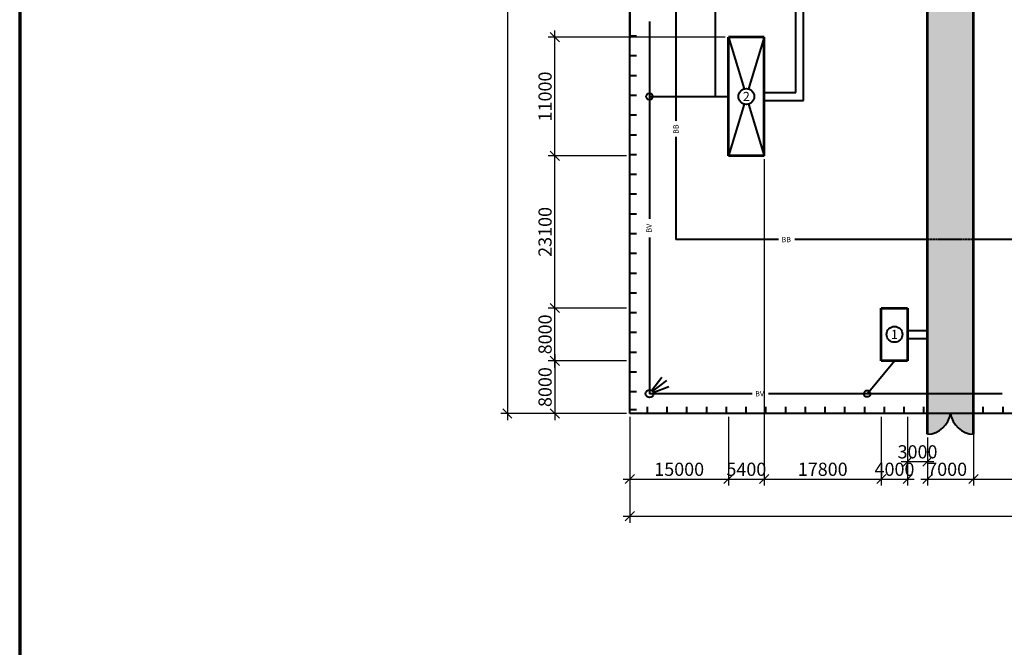
# Model space of a CAD drawing. Units: millimetres. Extents: x 57047 to 383640, y 71922 to 305722.
# Drawn here: x 57047 to 131820, y 163846 to 211487 of the extents above; entities that cross this region are included whole.
import ezdxf
from ezdxf.enums import TextEntityAlignment as Align

# ---------------------------------------------------------------- set-up
doc = ezdxf.new("R2010")
doc.units = ezdxf.units.MM
doc.header["$MEASUREMENT"] = 0
doc.linetypes.add('ACAD_ISO02W100', pattern=[15, 12, -3])
doc.layers.get('0').update_dxf_attribs({"lineweight": 40})
doc.layers.add('ЗаливкА', color=7, linetype='Continuous')
doc.layers.add('К стройгенплану', color=7, linetype='Continuous')
doc.layers.add('Размеры', color=6, linetype='Continuous', lineweight=9)
doc.layers.add('Текст', color=64, linetype='Continuous', lineweight=9)
doc.styles.add('1000', font='txt', dxfattribs={"height": 1000})
doc.styles.add('Основной', font='arial.ttf')
doc.dimstyles.new('1000', dxfattribs={"dimtxt": 1000, "dimasz": 700, "dimexe": 500, "dimexo": 250, "dimgap": 100, "dimtad": 1, "dimdec": 0, "dimtxsty": '1000', "dimblk": 'OBLIQUE', "dimcen": 1000, "dimdle": 500, "dimadec": 0, "dimazin": 0, "dimtfac": 1, "dimtdec": 0, "dimtmove": 0, "dimatfit": 3, "dimldrblk": 'NONE', "dimfxl": 200, "dimfrac": 2, "dimarcsym": 0})

# ---------------------------------------------------------------- blocks, each defined once
blk = doc.blocks.new('_Oblique')
at = {"layer": 'Размеры', "color": 0, "lineweight": -2}
blk.add_line((-0.5, -0.5), (0.5, 0.5), dxfattribs=at)
blk = doc.blocks.new('*D18')
at = {"layer": 'Defpoints', "color": 0, "transparency": 16777216}
for p in [(103380, 185598), (97684, 181598), (103380, 181598)]:
    blk.add_point(p, dxfattribs=at)
at = {"layer": 'Размеры', "color": 0, "lineweight": -2, "transparency": 16777216}
for p, q in [((103130, 185598), (97184, 185598)), ((97684, 186098), (97684, 181098)), ((103130, 181598), (97184, 181598))]:
    blk.add_line(p, q, dxfattribs=at)
at = {"layer": 'Размеры', "color": 0, "lineweight": -2, "transparency": 16777216, "xscale": 700, "yscale": 700, "zscale": 700}
for p, rotation in [((97684, 185598), 90), ((97684, 181598), 270)]:
    blk.add_blockref('_Oblique', p, dxfattribs=dict(at, rotation=rotation))
at = {"layer": 'Размеры', "color": 0, "transparency": 16777216, "insert": (97073, 183598), "char_height": 1000, "attachment_point": 5, "rotation": 90, "style": '1000'}
blk.add_mtext('8000', dxfattribs=at)
blk = doc.blocks.new('_None')
blk = doc.blocks.new('*D19')
at = {"layer": 'Defpoints', "color": 0, "transparency": 16777216}
for p in [(97684, 189598), (103380, 189598), (103380, 185598)]:
    blk.add_point(p, dxfattribs=at)
at = {"layer": 'Размеры', "color": 0, "lineweight": -2, "transparency": 16777216}
for p, q in [((97684, 185098), (97684, 190098)), ((103130, 189598), (97184, 189598)), ((103130, 185598), (97184, 185598))]:
    blk.add_line(p, q, dxfattribs=at)
at = {"layer": 'Размеры', "color": 0, "lineweight": -2, "transparency": 16777216, "xscale": 700, "yscale": 700, "zscale": 700}
for p, rotation in [((97684, 189598), 90), ((97684, 185598), 270)]:
    blk.add_blockref('_Oblique', p, dxfattribs=dict(at, rotation=rotation))
at = {"layer": 'Размеры', "color": 0, "transparency": 16777216, "insert": (97073, 187598), "char_height": 1000, "attachment_point": 5, "rotation": 90, "style": '1000'}
blk.add_mtext('8000', dxfattribs=at)
blk = doc.blocks.new('*D20')
at = {"layer": 'Defpoints', "color": 0, "transparency": 16777216}
for p in [(97684, 201158), (103380, 201158), (103380, 189598)]:
    blk.add_point(p, dxfattribs=at)
at = {"layer": 'Размеры', "color": 0, "lineweight": -2, "transparency": 16777216}
for p, q in [((103130, 201158), (97184, 201158)), ((97684, 189098), (97684, 201658)), ((103130, 189598), (97184, 189598))]:
    blk.add_line(p, q, dxfattribs=at)
at = {"layer": 'Размеры', "color": 0, "lineweight": -2, "transparency": 16777216, "xscale": 700, "yscale": 700, "zscale": 700}
for p, rotation in [((97684, 201158), 90), ((97684, 189598), 270)]:
    blk.add_blockref('_Oblique', p, dxfattribs=dict(at, rotation=rotation))
at = {"layer": 'Размеры', "color": 0, "transparency": 16777216, "insert": (97073, 195378), "char_height": 1000, "attachment_point": 5, "rotation": 90, "style": '1000'}
blk.add_mtext('23100', dxfattribs=at)
blk = doc.blocks.new('*D21')
at = {"layer": 'Defpoints', "color": 0, "transparency": 16777216}
for p in [(97684, 210158), (110880, 210158), (103380, 201158)]:
    blk.add_point(p, dxfattribs=at)
at = {"layer": 'Размеры', "color": 0, "lineweight": -2, "transparency": 16777216}
for p, q in [((110630, 210158), (97184, 210158)), ((97684, 200658), (97684, 210658)), ((103130, 201158), (97184, 201158))]:
    blk.add_line(p, q, dxfattribs=at)
at = {"layer": 'Размеры', "color": 0, "lineweight": -2, "transparency": 16777216, "xscale": 700, "yscale": 700, "zscale": 700}
for p, rotation in [((97684, 210158), 90), ((97684, 201158), 270)]:
    blk.add_blockref('_Oblique', p, dxfattribs=dict(at, rotation=rotation))
at = {"layer": 'Размеры', "color": 0, "transparency": 16777216, "insert": (97073, 205658), "char_height": 1000, "attachment_point": 5, "rotation": 90, "style": '1000'}
blk.add_mtext('11000', dxfattribs=at)
blk = doc.blocks.new('*D28')
at = {"layer": 'Defpoints', "color": 0, "transparency": 16777216}
for p in [(103380, 181598), (110880, 181598), (110880, 176620)]:
    blk.add_point(p, dxfattribs=at)
at = {"layer": 'Размеры', "color": 0, "lineweight": -2, "transparency": 16777216}
for p, q in [((103380, 181348), (103380, 176120)), ((110880, 181348), (110880, 176120)), ((102880, 176620), (111380, 176620))]:
    blk.add_line(p, q, dxfattribs=at)
at = {"layer": 'Размеры', "color": 0, "lineweight": -2, "transparency": 16777216, "xscale": 700, "yscale": 700, "zscale": 700, "rotation": 180}
blk.add_blockref('_Oblique', (103380, 176620), dxfattribs=at)
at = {"layer": 'Размеры', "color": 0, "lineweight": -2, "transparency": 16777216, "xscale": 700, "yscale": 700, "zscale": 700}
blk.add_blockref('_Oblique', (110880, 176620), dxfattribs=at)
at = {"layer": 'Размеры', "color": 0, "transparency": 16777216, "insert": (107130, 177230), "char_height": 1000, "attachment_point": 5, "style": '1000'}
blk.add_mtext('15000', dxfattribs=at)
blk = doc.blocks.new('*D29')
at = {"layer": 'Defpoints', "color": 0, "transparency": 16777216}
for p in [(113580, 201158), (110880, 181598), (113580, 176620)]:
    blk.add_point(p, dxfattribs=at)
at = {"layer": 'Размеры', "color": 0, "lineweight": -2, "transparency": 16777216}
for p, q in [((113580, 200908), (113580, 176120)), ((110880, 181348), (110880, 176120)), ((110380, 176620), (114080, 176620))]:
    blk.add_line(p, q, dxfattribs=at)
at = {"layer": 'Размеры', "color": 0, "lineweight": -2, "transparency": 16777216, "xscale": 700, "yscale": 700, "zscale": 700, "rotation": 180}
blk.add_blockref('_Oblique', (110880, 176620), dxfattribs=at)
at = {"layer": 'Размеры', "color": 0, "lineweight": -2, "transparency": 16777216, "xscale": 700, "yscale": 700, "zscale": 700}
blk.add_blockref('_Oblique', (113580, 176620), dxfattribs=at)
at = {"layer": 'Размеры', "color": 0, "transparency": 16777216, "insert": (112230, 177230), "char_height": 1000, "attachment_point": 5, "style": '1000'}
blk.add_mtext('5400', dxfattribs=at)
blk = doc.blocks.new('*D30')
at = {"layer": 'Defpoints', "color": 0, "transparency": 16777216}
for p in [(113580, 201158), (122480, 181598), (122480, 176620)]:
    blk.add_point(p, dxfattribs=at)
at = {"layer": 'Размеры', "color": 0, "lineweight": -2, "transparency": 16777216}
for p, q in [((113580, 200908), (113580, 176120)), ((122480, 181348), (122480, 176120)), ((113080, 176620), (122980, 176620))]:
    blk.add_line(p, q, dxfattribs=at)
at = {"layer": 'Размеры', "color": 0, "lineweight": -2, "transparency": 16777216, "xscale": 700, "yscale": 700, "zscale": 700, "rotation": 180}
blk.add_blockref('_Oblique', (113580, 176620), dxfattribs=at)
at = {"layer": 'Размеры', "color": 0, "lineweight": -2, "transparency": 16777216, "xscale": 700, "yscale": 700, "zscale": 700}
blk.add_blockref('_Oblique', (122480, 176620), dxfattribs=at)
at = {"layer": 'Размеры', "color": 0, "transparency": 16777216, "insert": (118030, 177230), "char_height": 1000, "attachment_point": 5, "style": '1000'}
blk.add_mtext('17800', dxfattribs=at)
blk = doc.blocks.new('*D31')
at = {"layer": 'Defpoints', "color": 0, "transparency": 16777216}
for p in [(122480, 181598), (124480, 181598), (124480, 176620)]:
    blk.add_point(p, dxfattribs=at)
at = {"layer": 'Размеры', "color": 0, "lineweight": -2, "transparency": 16777216}
for p, q in [((122480, 181348), (122480, 176120)), ((124480, 181348), (124480, 176120)), ((121980, 176620), (124980, 176620))]:
    blk.add_line(p, q, dxfattribs=at)
at = {"layer": 'Размеры', "color": 0, "lineweight": -2, "transparency": 16777216, "xscale": 700, "yscale": 700, "zscale": 700, "rotation": 180}
blk.add_blockref('_Oblique', (122480, 176620), dxfattribs=at)
at = {"layer": 'Размеры', "color": 0, "lineweight": -2, "transparency": 16777216, "xscale": 700, "yscale": 700, "zscale": 700}
blk.add_blockref('_Oblique', (124480, 176620), dxfattribs=at)
at = {"layer": 'Размеры', "color": 0, "transparency": 16777216, "insert": (123480, 177230), "char_height": 1000, "attachment_point": 5, "style": '1000'}
blk.add_mtext('4000', dxfattribs=at)
blk = doc.blocks.new('*D32')
at = {"layer": 'Defpoints', "color": 0, "transparency": 16777216}
for p in [(124480, 181598), (125980, 180020), (125980, 177944)]:
    blk.add_point(p, dxfattribs=at)
at = {"layer": 'Размеры', "color": 0, "lineweight": -2, "transparency": 16777216}
for p, q in [((124480, 181348), (124480, 177444)), ((125980, 179770), (125980, 177444)), ((123980, 177944), (126480, 177944))]:
    blk.add_line(p, q, dxfattribs=at)
at = {"layer": 'Размеры', "color": 0, "lineweight": -2, "transparency": 16777216, "xscale": 700, "yscale": 700, "zscale": 700, "rotation": 180}
blk.add_blockref('_Oblique', (124480, 177944), dxfattribs=at)
at = {"layer": 'Размеры', "color": 0, "lineweight": -2, "transparency": 16777216, "xscale": 700, "yscale": 700, "zscale": 700}
blk.add_blockref('_Oblique', (125980, 177944), dxfattribs=at)
at = {"layer": 'Размеры', "color": 0, "transparency": 16777216, "insert": (125230, 178555), "char_height": 1000, "attachment_point": 5, "style": '1000'}
blk.add_mtext('3000', dxfattribs=at)
blk = doc.blocks.new('*D33')
at = {"layer": 'Defpoints', "color": 0, "transparency": 16777216}
for p in [(125980, 180020), (129480, 180020), (129480, 176619)]:
    blk.add_point(p, dxfattribs=at)
at = {"layer": 'Размеры', "color": 0, "lineweight": -2, "transparency": 16777216}
for p, q in [((125980, 179770), (125980, 176119)), ((129480, 179770), (129480, 176119)), ((125480, 176619), (129980, 176619))]:
    blk.add_line(p, q, dxfattribs=at)
at = {"layer": 'Размеры', "color": 0, "lineweight": -2, "transparency": 16777216, "xscale": 700, "yscale": 700, "zscale": 700, "rotation": 180}
blk.add_blockref('_Oblique', (125980, 176619), dxfattribs=at)
at = {"layer": 'Размеры', "color": 0, "lineweight": -2, "transparency": 16777216, "xscale": 700, "yscale": 700, "zscale": 700}
blk.add_blockref('_Oblique', (129480, 176619), dxfattribs=at)
at = {"layer": 'Размеры', "color": 0, "transparency": 16777216, "insert": (127480, 177230), "char_height": 1000, "attachment_point": 5, "style": '1000'}
blk.add_mtext('7000', dxfattribs=at)
blk = doc.blocks.new('*D38')
at = {"layer": 'Defpoints', "color": 0, "transparency": 16777216}
for p in [(103380, 181348), (227580, 181598), (227580, 173792)]:
    blk.add_point(p, dxfattribs=at)
at = {"layer": 'Размеры', "color": 0, "lineweight": -2, "transparency": 16777216}
for p, q in [((103380, 181098), (103380, 173292)), ((227580, 181348), (227580, 173292)), ((102880, 173792), (228080, 173792))]:
    blk.add_line(p, q, dxfattribs=at)
at = {"layer": 'Размеры', "color": 0, "lineweight": -2, "transparency": 16777216, "xscale": 700, "yscale": 700, "zscale": 700, "rotation": 180}
blk.add_blockref('_Oblique', (103380, 173792), dxfattribs=at)
at = {"layer": 'Размеры', "color": 0, "lineweight": -2, "transparency": 16777216, "xscale": 700, "yscale": 700, "zscale": 700}
blk.add_blockref('_Oblique', (227580, 173792), dxfattribs=at)
at = {"layer": 'Размеры', "color": 0, "transparency": 16777216, "insert": (165480, 174403), "char_height": 1000, "attachment_point": 5, "style": '1000'}
blk.add_mtext('248400', dxfattribs=at)
blk = doc.blocks.new('*D39')
at = {"layer": 'Defpoints', "color": 0, "transparency": 16777216}
for p in [(103130, 284058), (94081, 181598), (103380, 181598)]:
    blk.add_point(p, dxfattribs=at)
at = {"layer": 'Размеры', "color": 0, "lineweight": -2, "transparency": 16777216}
for p, q in [((94081, 284558), (94081, 181098)), ((102880, 284058), (93581, 284058)), ((103130, 181598), (93581, 181598))]:
    blk.add_line(p, q, dxfattribs=at)
at = {"layer": 'Размеры', "color": 0, "lineweight": -2, "transparency": 16777216, "xscale": 700, "yscale": 700, "zscale": 700}
for p, rotation in [((94081, 284058), 90), ((94081, 181598), 270)]:
    blk.add_blockref('_Oblique', p, dxfattribs=dict(at, rotation=rotation))
at = {"layer": 'Размеры', "color": 0, "transparency": 16777216, "insert": (93471, 232828), "char_height": 1000, "attachment_point": 5, "rotation": 90, "style": '1000'}
blk.add_mtext('204800', dxfattribs=at)
blk = doc.blocks.new('*D97')
at = {"layer": 'Defpoints', "color": 0, "transparency": 16777216}
for p in [(129480, 181598), (153663, 181598), (153663, 176619)]:
    blk.add_point(p, dxfattribs=at)
at = {"layer": 'Размеры', "color": 0, "lineweight": -2, "transparency": 16777216}
for p, q in [((129480, 181348), (129480, 176119)), ((153663, 181348), (153663, 176119)), ((128980, 176619), (154163, 176619))]:
    blk.add_line(p, q, dxfattribs=at)
at = {"layer": 'Размеры', "color": 0, "lineweight": -2, "transparency": 16777216, "xscale": 700, "yscale": 700, "zscale": 700, "rotation": 180}
blk.add_blockref('_Oblique', (129480, 176619), dxfattribs=at)
at = {"layer": 'Размеры', "color": 0, "lineweight": -2, "transparency": 16777216, "xscale": 700, "yscale": 700, "zscale": 700}
blk.add_blockref('_Oblique', (153663, 176619), dxfattribs=at)
at = {"layer": 'Размеры', "color": 0, "transparency": 16777216, "insert": (141572, 177230), "char_height": 1000, "attachment_point": 5, "style": '1000'}
blk.add_mtext('48200', dxfattribs=at)

msp = doc.modelspace()

# ---------------------------------------------------------------- hatches: boundary and pattern name
at = {"layer": 'ЗаливкА', "lineweight": 0}
h = msp.add_hatch(dxfattribs=at)
h.set_pattern_fill('AR-CONC', color=0, scale=10, angle=45, style=0)
h.set_pattern_definition([(95, (1450452.4, 935014.6), (1400.9465, 1175.5338), [190.5, -2095.5]), (40, (1450452.4, 935014.6), (-1600.179, 1101.77), [152.4, -1676.4]), (145.451, (1450569.1, 935112.6), (-199.2216, 2277.3024), [161.9, -1780.9]), (91.1842, (1450093.2, 935373.8), (2214.1024, 1619.534), [285.75, -3143.25]), (141.6356, (1450277.7, 935508.8), (-70.8614, 3428.2643), [242.85, -2671.35]), (36.184, (1450093.2, 935373.8), (-70.8557, 3428.264), [228.6, -2514.6]), (66, (1450362.6, 935463.7), (1795.2055, 348.9527), [190.5, -2095.5]), (11, (1450362.6, 935463.7), (-865.3993, 1739.412), [152.4, -1676.4]), (116.4514, (1450512.2, 935492.7), (929.8004, 2088.3646), [161.9, -1780.9]), (82.5, (1450452.4, 935014.64), (-576.0547, 619.73414), [0, -1656.08, 0, -1701.8, 0, -1682.75]), (52.5, (1450452.4, 935014.6), (-235.8973, 1180.87), [0, -970.28, 0, -1617.98, 0, -641.35]), (12.5, (1450051.9, 934614.1), (999.27863, 918.26196), [0, -635, 0, -1981.2, 0, -2628.9]), (2.5, (1449872.3, 934434.5), (867.639, 1227.2239), [0, -825.5, 0, -1315.72, 0, -1866.9])])
h.paths.add_polyline_path([(129480, 181598.5), (127730, 181598.5, 0.3601907), (129480, 180019.6)])
h.paths.add_polyline_path([(127730, 181598.5), (125980, 181598.5), (125980, 180019.6, 0.3601907)])
h.paths.add_polyline_path([(129480, 183098.5), (125980, 183098.5), (125980, 181598.5), (129480, 181598.5)])
h.paths.add_polyline_path([(129480, 194798.5), (125980, 194798.5), (125980, 183098.5), (129480, 183098.5)])
h.paths.add_polyline_path([(129480, 229791.3), (125980, 229791.3), (125980, 194798.5), (129480, 194798.5)])

# ---------------------------------------------------------------- linework, layer by layer
at = {"color": 0, "lineweight": 70}
msp.add_line((57047.5, 305721.8), (57047.5, 71921.8), dxfattribs=at)
at = {"color": 0}
for p, q in [((103380, 284058.5), (103380, 210108.5)), ((109880, 205658.5), (109880, 225158.5)), ((116580, 205358.5), (116580, 224858.5)), ((103380, 181598.5), (103380, 223658.5)), ((115980, 205958.5), (115980, 213358.5)), ((103380, 210258.5), (103880, 210258.5)), ((110880, 210158.5), (112057.6, 206233.2)), ((113580, 210158.5), (112402.4, 206233.2)), ((103380, 208758.5), (103880, 208758.5)), ((103380, 207258.5), (103880, 207258.5)), ((103380, 205758.5), (103880, 205758.5)), ((104880, 205658.5), (110880, 205658.5)), ((113580, 205958.5), (115980, 205958.5)), ((112057.6, 205083.8), (110880, 201158.5)), ((112402.4, 205083.8), (113580, 201158.5)), ((113580, 205358.5), (116580, 205358.5)), ((103380, 204258.5), (103880, 204258.5)), ((103380, 202758.5), (103880, 202758.5)), ((103380, 201258.5), (103880, 201258.5)), ((103380, 199758.5), (103880, 199758.5)), ((103380, 198258.5), (103880, 198258.5)), ((103380, 196758.5), (103880, 196758.5)), ((103380, 195258.5), (103880, 195258.5)), ((103380, 193758.5), (103880, 193758.5)), ((103380, 192258.5), (103880, 192258.5)), ((103380, 190758.5), (103880, 190758.5)), ((103380, 189258.5), (103880, 189258.5)), ((103380, 187758.5), (103880, 187758.5)), ((124480, 187898.5), (125980, 187898.5)), ((124480, 187298.5), (125980, 187298.5)), ((103380, 186258.5), (103880, 186258.5)), ((121396.4, 183098.5), (123480, 185598.5)), ((103380, 184758.5), (103880, 184758.5)), ((105045.6, 183353.5), (105805.2, 184347.5)), ((105116.9, 183282.6), (106201.2, 184089.6)), ((103380, 183258.5), (103880, 183258.5)), ((105164.4, 183193.9), (106334.6, 183636.3)), ((103380, 181898.5), (103880, 181898.5)), ((104695.6, 182098.5), (104695.6, 181598.5)), ((106195.6, 182098.5), (106195.6, 181598.5)), ((107695.6, 182098.5), (107695.6, 181598.5)), ((109195.6, 182098.5), (109195.6, 181598.5)), ((110695.6, 182098.5), (110695.6, 181598.5)), ((112195.6, 182098.5), (112195.6, 181598.5)), ((113695.6, 182098.5), (113695.6, 181598.5)), ((115195.6, 182098.5), (115195.6, 181598.5)), ((116695.6, 182098.5), (116695.6, 181598.5)), ((118195.6, 182098.5), (118195.6, 181598.5)), ((119695.6, 182098.5), (119695.6, 181598.5)), ((121195.6, 182098.5), (121195.6, 181598.5)), ((122695.6, 182098.5), (122695.6, 181598.5)), ((124195.6, 182098.5), (124195.6, 181598.5)), ((125695.6, 182098.5), (125695.6, 181598.5)), ((130195.6, 182098.5), (130195.6, 181598.5)), ((131695.6, 182098.5), (131695.6, 181598.5)), ((227580, 181598.5), (103380, 181598.5))]:
    msp.add_line(p, q, dxfattribs=at)
at = {"color": 0, "lineweight": 53}
for p, q in [((125980, 180022.6), (125980, 256958.5)), ((129480, 180022.7), (129480, 256958.5)), ((113580, 210158.5), (110880, 210158.5)), ((110880, 201158.5), (110880, 210158.5)), ((113580, 201158.5), (113580, 210158.5)), ((113580, 201158.5), (110880, 201158.5)), ((122480, 185598.5), (122480, 189598.5)), ((122480, 189598.5), (124480, 189598.5)), ((124480, 189598.5), (124480, 185598.5)), ((124480, 185598.5), (122480, 185598.5))]:
    msp.add_line(p, q, dxfattribs=at)
at = {"color": 0}
for centre, radius in [((104880, 205658.5), 250), ((112230, 205658.5), 600), ((123480, 187598.5), 600), ((104880, 183098.5), 300), ((121396.4, 183098.5), 250)]:
    msp.add_circle(centre, radius, dxfattribs=at)
for centre, start, end in [((125901.3, 181866.1), 272.439421, 351.673615), ((129558.7, 181866.1), 188.326385, 267.560579)]:
    msp.add_arc(centre, 1848.1, start, end, dxfattribs=at)
at = {"layer": 'К стройгенплану', "color": 0, "lineweight": 40}
for p, q in [((106880, 221588.4), (106880, 203820.4)), ((104880, 211356.3), (104880, 196358.6)), ((106880, 202600.1), (106880, 194798.5)), ((104880, 194941.3), (104880, 183098.5)), ((114681.7, 194798.5), (106880, 194798.5)), ((125980, 194798.5), (115902, 194798.5)), ((133670, 194798.5), (129480, 194798.5)), ((112681.7, 183098.5), (104880, 183098.5)), ((131670, 183098.5), (113902, 183098.5))]:
    msp.add_line(p, q, dxfattribs=at)
at = {"layer": 'К стройгенплану', "color": 0, "linetype": 'ACAD_ISO02W100', "lineweight": 40, "ltscale": 0.1}
msp.add_line((129480, 194798.5), (125980, 194798.5), dxfattribs=at)

# ---------------------------------------------------------------- texts
at = {"color": 0, "style": 'Основной'}
for s, p in [('ВВ', (107084.2, 202819.9)), ('ВV', (105035.6, 195325.6))]:
    msp.add_text(s, height=400, rotation=90, dxfattribs=at).set_placement(p)
for s, p in [('ВВ', (114901.4, 194594.2)), ('ВV', (112901.4, 182894.2))]:
    msp.add_text(s, height=400, dxfattribs=at).set_placement(p)
at = {"layer": 'Текст', "color": 0, "style": 'Основной'}
for s, p in [('2', (112230, 205658.5)), ('1', (123480, 187598.5))]:
    msp.add_text(s, height=700, dxfattribs=at).set_placement(p, align=Align.MIDDLE_CENTER)

# ---------------------------------------------------------------- dimensions: what is measured, and where the dimension line sits
at = {"layer": 'Размеры', "color": 0}
for base, p1, p2, angle, text, picture, middle in [((94081.4, 181598.5), (103130, 284058.5), (103380, 181598.5), 90, '204800', '*D39', (93470.8, 232828.5)), ((97684, 210158.5), (103380, 201158.5), (110880, 210158.5), 270, '11000', '*D21', (97073.4, 205658.5)), ((97684, 201158.5), (103380, 189598.5), (103380, 201158.5), 270, '23100', '*D20', (97073.4, 195378.5)), ((97684, 189598.5), (103380, 185598.5), (103380, 189598.5), 270, '8000', '*D19', (97073.4, 187598.5)), ((97684, 181598.5), (103380, 185598.5), (103380, 181598.5), 270, '8000', '*D18', (97073.4, 183598.5))]:
    dim = msp.add_linear_dim(base=base, p1=p1, p2=p2, angle=angle, text=text, dimstyle='1000', dxfattribs=at)
    dim.commit()
    dim.dimension.update_dxf_attribs({"geometry": picture, "text_midpoint": middle})
for base, p1, p2, text, picture, middle in [((113580, 176619.9), (110880, 181598.5), (113580, 201158.5), '5400', '*D29', (112230, 177230.5)), ((122480, 176619.9), (113580, 201158.5), (122480, 181598.5), '17800', '*D30', (118030, 177230.5)), ((110880, 176619.9), (103380, 181598.5), (110880, 181598.5), '15000', '*D28', (107130, 177230.5)), ((227580, 173792), (103380, 181348.5), (227580, 181598.5), '248400', '*D38', (165480, 174402.6)), ((153663.5, 176619), (129480, 181598.5), (153663.5, 181598.5), '48200', '*D97', (141571.7, 177229.6))]:
    dim = msp.add_linear_dim(base=base, p1=p1, p2=p2, text=text, dimstyle='1000', dxfattribs=at)
    dim.commit()
    dim.dimension.update_dxf_attribs({"geometry": picture, "text_midpoint": middle})
for base, p1, p2, text, picture, middle in [((124480, 176619.9), (122480, 181598.5), (124480, 181598.5), '4000', '*D31', (123480, 176619.9)), ((125980, 177944.3), (124480, 181598.5), (125980, 180019.6), '3000', '*D32', (125230, 177944.3)), ((129480, 176619), (125980, 180019.6), (129480, 180019.6), '7000', '*D33', (127480, 176619))]:
    dim = msp.add_linear_dim(base=base, p1=p1, p2=p2, text=text, dimstyle='1000', dxfattribs=at)
    dim.commit()
    dim.dimension.update_dxf_attribs({"geometry": picture, "text_midpoint": middle, "dimtype": 160})

doc.saveas('drawing.dxf')
